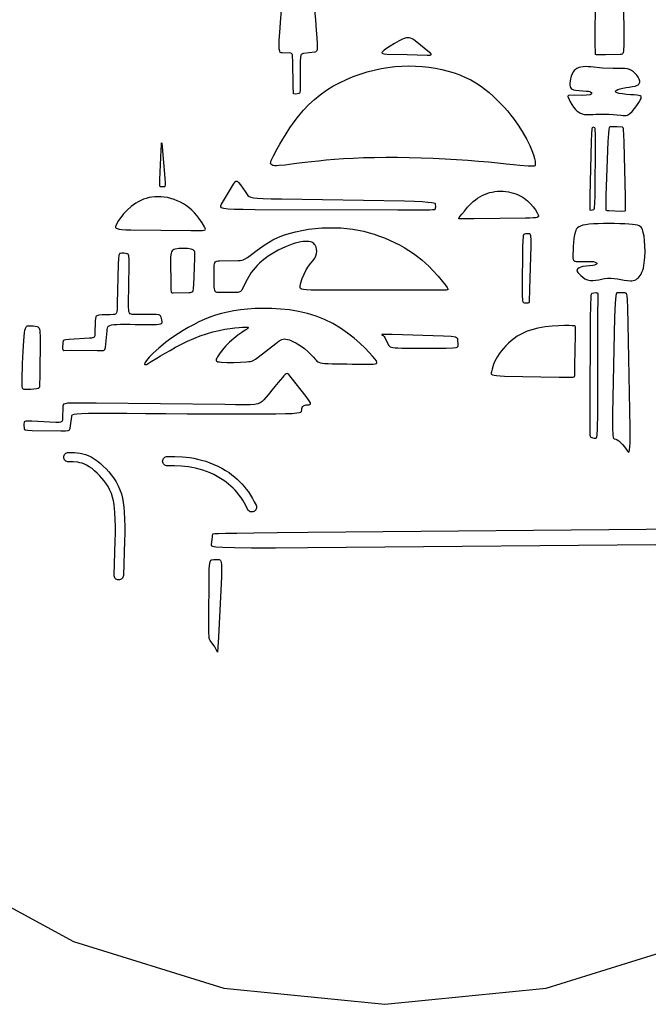
# Model space of a CAD drawing. Extents: x 149 to 286, y -83 to 54.
# Drawn here: x 187 to 240, y -83 to 1 of the extents above; entities that cross this region are included whole.
import ezdxf

# ---------------------------------------------------------------- set-up
doc = ezdxf.new("R2010")
doc.units = 0
doc.layers.add('LAYER_1', color=7, linetype='CONTINUOUS')

msp = doc.modelspace()

# ---------------------------------------------------------------- linework, layer by layer
at = {"layer": 'LAYER_1', "color": 250}
for points in [[(154.8551, 11.8061), (150.8695, -1.0336), (149.4798, -14.8188), (150.8695, -28.604), (154.8551, -41.4437), (161.1617, -53.0626), (169.5141, -63.1858), (179.6373, -71.5382), (191.2562, -77.8448), (204.0959, -81.8304), (217.8811, -83.2201), (217.8811, -83.2201), (231.6663, -81.8304), (244.506, -77.8448), (256.1249, -71.5382), (266.2481, -63.1858), (274.6005, -53.0626), (280.9071, -41.4437), (284.8927, -28.604), (286.2824, -14.8188), (284.8927, -1.0336), (280.9071, 11.8061)], [(238.2923, 2.8421), (238.3012, -0.9855), (238.2981, -1.306), (238.2913, -1.5504), (238.2777, -1.7291), (238.2538, -1.8529), (238.2162, -1.9323), (238.1616, -1.9781), (238.0867, -2.0007), (237.988, -2.0108), (236.738, -2.0351), (236.1382, -2.0527), (235.9839, -2.0505), (235.8868, -2.0041), (235.8582, -0.9723), (235.8582, -0.9723), (235.8868, 2.8575)], [(211.8324, 2.0572), (211.9292, 0.9479), (212.0037, 0.0682), (212.0552, -0.597), (212.0839, -1.0783), (212.0899, -1.4063), (212.0736, -1.6118), (212.035, -1.7254), (211.9743, -1.7777), (211.8917, -1.7993), (210.9115, -1.936), (210.828, -1.9554), (210.7637, -1.981), (210.7158, -2.0187), (210.6819, -2.0744), (210.6461, -2.2629), (210.6359, -2.5931), (210.6304, -4.7528), (210.6202, -5.0738), (210.6014, -5.2497), (210.572, -5.3276), (210.5301, -5.3546), (210.2666, -5.3955), (210.0527, -5.3657), (210.0363, -4.7241), (210.0363, -4.7241), (209.9955, -2.5512), (209.9872, -2.2193), (209.9671, -2.0311), (209.9472, -1.9771), (209.9177, -1.9425), (209.8765, -1.9218), (209.8213, -1.9095), (209.0827, -1.8787), (209.0014, -1.8698), (208.933, -1.8302), (208.8803, -1.7301), (208.846, -1.54), (208.8329, -1.2303), (208.8437, -0.7715), (208.8812, -0.1339), (208.9482, 0.712), (209.0459, 1.7812)], [(243.4416, -42.5938), (211.3296, -42.8826), (208.6733, -42.9116), (206.6702, -42.9362), (205.2275, -42.9568), (204.2522, -42.9741), (203.6516, -42.9884), (203.3329, -43.0004), (203.2031, -43.0105), (203.1694, -43.0192), (203.1421, -43.0367), (203.1233, -43.0664), (203.1082, -43.1238), (203.0921, -43.2243), (203.0085, -43.9255), (203.0181, -43.9967), (203.1261, -44.0565), (203.4292, -44.1048), (204.0237, -44.1416), (205.0064, -44.1668), (206.4737, -44.1804), (208.5221, -44.1823), (211.2484, -44.1725), (211.2484, -44.1725), (244.3655, -43.8793)]]:
    msp.add_lwpolyline(points, dxfattribs=at)
for points in [[(218.0409, -1.9767), (219.7795, -2.0032), (221.5037, -2.0605), (221.7278, -2.0647), (221.8372, -2.0415), (221.8478, -2.0131), (221.8283, -1.97), (221.7785, -1.9095), (221.6977, -1.829), (220.4585, -0.8292), (220.3203, -0.7376), (220.1957, -0.6662), (220.0796, -0.6154), (219.967, -0.5854), (219.8528, -0.5764), (219.7319, -0.5887), (219.5993, -0.6225), (219.4498, -0.6781), (219.0953, -0.8488), (218.7041, -1.0691), (218.3268, -1.3002), (218.0145, -1.5038), (217.8053, -1.6503), (217.6871, -1.7468), (217.635, -1.8091), (217.6242, -1.8533), (217.6385, -1.8924), (217.6953, -1.9274), (217.8208, -1.9562), (218.0409, -1.9767)], [(229.4048, -11.4919), (228.8792, -11.4391), (228.2527, -11.3756), (227.5367, -11.3044), (226.7428, -11.229), (225.8824, -11.1526), (224.967, -11.0784), (224.0082, -11.0096), (223.0174, -10.9496), (222.0059, -10.901), (220.9836, -10.8644), (219.9604, -10.8396), (218.9459, -10.8267), (217.9499, -10.8255), (216.9822, -10.8361), (216.0524, -10.8583), (215.1703, -10.8922), (214.344, -10.9373), (213.5743, -10.9915), (212.8606, -11.0525), (212.202, -11.1177), (211.5978, -11.1848), (211.0471, -11.2513), (210.5493, -11.3148), (210.1035, -11.3729), (209.3631, -11.4647), (208.8104, -11.5157), (208.5989, -11.5228), (208.428, -11.5162), (208.2952, -11.4945), (208.1985, -11.4567), (208.1361, -11.4008), (208.1079, -11.3222), (208.1141, -11.2155), (208.155, -11.0753), (208.3417, -10.6729), (208.6703, -10.0721), (208.8883, -9.6867), (209.1415, -9.2528), (209.4294, -8.7824), (209.7513, -8.2872), (210.1064, -7.7792), (210.4941, -7.2703), (210.9138, -6.7724), (211.3647, -6.2973), (211.8457, -5.8549), (212.3537, -5.4466), (212.8849, -5.0719), (213.4356, -4.7302), (214.0023, -4.421), (214.5813, -4.1436), (215.1688, -3.8976), (215.7612, -3.6823), (216.3554, -3.4972), (216.9501, -3.3417), (217.5445, -3.2153), (218.1381, -3.1173), (218.73, -3.0473), (219.3195, -3.0045), (219.9059, -2.9886), (220.4885, -2.9988), (221.0662, -3.0347), (221.6368, -3.0957), (222.1977, -3.1815), (222.7463, -3.2915), (223.28, -3.4253), (223.7962, -3.5823), (224.2924, -3.7622), (224.7659, -3.9645), (225.2149, -4.1884), (225.6401, -4.4322), (226.0428, -4.6936), (226.4245, -4.9705), (226.7866, -5.2609), (227.1305, -5.5626), (227.4575, -5.8735), (227.769, -6.1915), (228.0662, -6.5144), (228.3487, -6.8401), (228.6161, -7.1664), (228.8678, -7.491), (229.322, -8.1266), (229.707, -8.7293), (230.0203, -9.2836), (230.2668, -9.7824), (230.4533, -10.2204), (230.5867, -10.5924), (230.674, -10.8953), (230.7229, -11.1339), (230.7411, -11.3151), (230.7366, -11.4456), (230.7259, -11.4938), (230.6978, -11.5307), (230.6389, -11.5558), (230.5354, -11.5688), (230.1406, -11.5569), (229.4048, -11.4919)], [(233.6279, -5.8617), (233.7279, -6.051), (233.8612, -6.2791), (234.0187, -6.5149), (234.1912, -6.7271), (234.2804, -6.8155), (234.3713, -6.8912), (234.4639, -6.9551), (234.5585, -7.008), (234.7541, -7.0847), (234.9596, -7.1284), (235.1763, -7.1466), (235.4059, -7.1465), (235.6499, -7.1354), (235.91, -7.1207), (237.051, -7.1108), (238.0531, -7.21), (238.2493, -7.2332), (238.4314, -7.2322), (238.5211, -7.2157), (238.612, -7.185), (238.7058, -7.1373), (238.8039, -7.0699), (239.0144, -6.875), (239.2297, -6.6271), (239.4305, -6.3631), (239.5976, -6.1197), (239.7155, -5.9262), (239.7834, -5.7814), (239.7995, -5.7245), (239.8041, -5.6764), (239.7977, -5.6362), (239.7806, -5.6026), (239.7139, -5.5516), (239.5975, -5.5167), (239.423, -5.4916), (239.182, -5.4703), (238.8746, -5.4472), (238.5344, -5.4193), (238.2032, -5.3841), (237.923, -5.3392), (237.8142, -5.3126), (237.7283, -5.2833), (237.6646, -5.2519), (237.6226, -5.2188), (237.602, -5.1842), (237.6022, -5.1488), (237.6226, -5.1129), (237.6629, -5.0768), (237.7988, -5.006), (237.995, -4.9394), (238.2346, -4.8801), (238.5007, -4.8309), (238.7759, -4.7927), (239.0415, -4.7567), (239.278, -4.7117), (239.4664, -4.6468), (239.5371, -4.6038), (239.5917, -4.5535), (239.6311, -4.4966), (239.6559, -4.4337), (239.6671, -4.3651), (239.6654, -4.2917), (239.6515, -4.2138), (239.6263, -4.132), (239.5456, -3.9603), (239.4316, -3.7871), (239.2935, -3.624), (239.1401, -3.4827), (238.9782, -3.3723), (238.8045, -3.292), (238.6134, -3.2381), (238.3993, -3.2071), (237.3916, -3.2104), (236.4799, -3.1761), (235.4845, -3.0703), (235.251, -3.0541), (235.0315, -3.049), (234.8254, -3.0581), (234.6322, -3.0847), (234.452, -3.1325), (234.2865, -3.2072), (234.21, -3.2567), (234.1381, -3.3153), (234.0711, -3.3838), (234.0093, -3.4629), (233.902, -3.652), (233.8166, -3.8672), (233.7528, -4.0886), (233.7106, -4.2963), (233.6897, -4.4745), (233.6893, -4.6228), (233.708, -4.7448), (233.7448, -4.8442), (233.8005, -4.9243), (233.8837, -4.9871), (234.0049, -5.0344), (234.1747, -5.068), (235.1239, -5.1341), (235.2944, -5.1569), (235.4147, -5.1869), (235.4932, -5.2233), (235.5384, -5.2653), (235.5568, -5.3119), (235.5468, -5.3601), (235.5048, -5.4067), (235.4271, -5.4483), (234.8119, -5.5277), (234.0722, -5.4891), (233.6147, -5.5089), (233.5681, -5.5267), (233.5439, -5.5475), (233.5341, -5.57), (233.5309, -5.5927), (233.6279, -5.8617)], [(235.4237, -14.0827), (235.5451, -9.4458), (235.5761, -8.7598), (235.6043, -8.393), (235.6322, -8.2427), (235.6619, -8.2066), (235.7964, -8.2441), (235.8235, -8.2975), (235.8446, -8.4613), (235.8587, -8.8351), (235.8647, -9.5185), (235.8206, -14.0782), (235.8016, -14.7458), (235.7789, -15.1009), (235.7653, -15.1936), (235.7498, -15.247), (235.732, -15.274), (235.7115, -15.2876), (235.512, -15.346), (235.4359, -15.3096), (235.4237, -14.0827)], [(237.0399, -15.3559), (238.0697, -15.41), (238.4213, -15.3912), (238.4423, -15.3597), (238.4558, -15.2196), (238.4598, -14.8648), (238.4522, -14.1896), (238.342, -9.5406), (238.3168, -8.8386), (238.2895, -8.452), (238.2724, -8.3458), (238.2513, -8.2811), (238.2253, -8.2455), (238.1932, -8.2265), (237.7279, -8.1868), (237.1745, -8.1934), (237.1299, -8.2064), (237.0929, -8.2355), (237.0621, -8.2933), (237.036, -8.3924), (236.993, -8.7652), (236.9529, -9.4546), (236.7843, -14.0738), (236.7644, -15.2766), (236.7752, -15.2961), (236.8096, -15.3163), (236.8902, -15.3364), (237.0399, -15.3559)], [(198.639, -12.6906), (198.7528, -10.1892), (198.7676, -9.7654), (198.7784, -9.557), (198.7946, -9.5908), (198.8255, -9.8937), (199.0504, -12.5815), (199.0757, -12.9957), (199.0759, -13.2175), (199.0667, -13.2754), (199.0514, -13.3084), (199.0301, -13.324), (199.0028, -13.33), (198.701, -13.318), (198.6751, -13.3127), (198.6552, -13.3004), (198.6408, -13.2743), (198.6315, -13.2272), (198.627, -13.0424), (198.639, -12.6906)], [(218.9933, -15.3219), (206.7783, -15.2865), (205.7689, -15.2742), (205.0108, -15.2561), (204.4714, -15.2283), (204.1179, -15.1868), (203.9177, -15.1277), (203.838, -15.0472), (203.8463, -14.9412), (203.9098, -14.8059), (204.838, -13.2272), (204.9271, -13.0869), (205.0019, -12.978), (205.0661, -12.9002), (205.1236, -12.8527), (205.1782, -12.8351), (205.2337, -12.8468), (205.294, -12.8873), (205.3628, -12.956), (205.5324, -13.1685), (205.7272, -13.4425), (205.9228, -13.7284), (206.0948, -13.9769), (206.1702, -14.0731), (206.2654, -14.1504), (206.4121, -14.2113), (206.6422, -14.2585), (206.9874, -14.2948), (207.4795, -14.3229), (208.1504, -14.3453), (209.0317, -14.3649), (219.5556, -14.5347), (220.4209, -14.5622), (221.0713, -14.5915), (221.5374, -14.6224), (221.8501, -14.6546), (222.04, -14.688), (222.1381, -14.7223), (222.175, -14.7573), (222.1816, -14.7927), (222.1971, -15.0683), (222.1617, -15.2645), (222.1421, -15.2789), (222.0849, -15.2908), (221.9551, -15.3005), (221.7177, -15.3081), (221.3378, -15.3138), (220.7804, -15.3179), (220.0105, -15.3205), (218.9933, -15.3219)], [(196.1422, -17.0111), (201.2906, -17.0662), (201.723, -17.0701), (202.0504, -17.0704), (202.2843, -17.0627), (202.4361, -17.0422), (202.5172, -17.0045), (202.539, -16.945), (202.5129, -16.859), (202.4504, -16.7421), (202.2483, -16.4124), (201.9568, -15.9963), (201.7807, -15.7733), (201.5862, -15.5496), (201.3747, -15.3322), (201.1473, -15.1281), (200.9056, -14.9431), (200.6519, -14.7782), (200.3885, -14.6333), (200.1179, -14.5083), (199.8424, -14.403), (199.5645, -14.3173), (199.2865, -14.2511), (199.0108, -14.2042), (198.7396, -14.1766), (198.4735, -14.1678), (198.2129, -14.1775), (197.9582, -14.2054), (197.7099, -14.251), (197.4682, -14.314), (197.2336, -14.3941), (197.0065, -14.4909), (196.7873, -14.6036), (196.5767, -14.7302), (196.3754, -14.868), (196.1841, -15.0146), (195.8344, -15.3238), (195.5336, -15.6375), (195.2863, -15.9373), (195.093, -16.2121), (194.9529, -16.4526), (194.8656, -16.6495), (194.8437, -16.7291), (194.8477, -16.7965), (194.8907, -16.8531), (194.9855, -16.8998), (195.1451, -16.9378), (195.3825, -16.9682), (195.7105, -16.9923), (196.1422, -17.0111)], [(224.4615, -15.6547), (224.6723, -15.392), (224.941, -15.0774), (225.094, -14.9118), (225.2577, -14.7466), (225.4309, -14.5864), (225.6124, -14.4355), (225.8011, -14.2978), (225.9964, -14.174), (226.1979, -14.0643), (226.4053, -13.9689), (226.6182, -13.8878), (226.8361, -13.8213), (227.0588, -13.7693), (227.2858, -13.7321), (227.5165, -13.7097), (227.7492, -13.7017), (227.9819, -13.7076), (228.2127, -13.7269), (228.4397, -13.7591), (228.661, -13.8037), (228.8745, -13.8603), (229.0784, -13.9283), (229.2711, -14.0072), (229.4528, -14.0961), (229.6237, -14.194), (229.7845, -14.2999), (230.0774, -14.5317), (230.3352, -14.7838), (230.5599, -15.0466), (230.7473, -15.3031), (230.8912, -15.5348), (230.9857, -15.7231), (231.0109, -15.7958), (231.0117, -15.8548), (230.9774, -15.9016), (230.8975, -15.9381), (230.7613, -15.9659), (230.5584, -15.9866), (230.278, -16.0022), (229.9096, -16.0141), (225.4977, -16.0605), (224.1991, -16.0494), (224.1927, -16.0178), (224.2286, -15.9538), (224.3154, -15.8389), (224.4615, -15.6547)], [(221.0904, -22.1657), (212.8022, -22.1591), (212.1014, -22.1557), (211.5658, -22.1483), (211.1739, -22.1332), (210.9046, -22.107), (210.7365, -22.0663), (210.6482, -22.0075), (210.6185, -21.9272), (210.626, -21.8218), (210.6938, -21.534), (210.8131, -21.1763), (210.9716, -20.793), (211.1573, -20.4283), (211.3571, -20.1168), (211.5553, -19.8542), (211.7352, -19.6267), (211.8805, -19.4206), (211.9784, -19.224), (212.0318, -19.0334), (212.0476, -18.8474), (212.0326, -18.6644), (211.9908, -18.4851), (211.9147, -18.3182), (211.8605, -18.2428), (211.7939, -18.1745), (211.7135, -18.1146), (211.6181, -18.0646), (211.5065, -18.0257), (211.3778, -17.999), (211.2314, -17.9853), (211.0666, -17.9858), (210.8827, -18.0014), (210.6789, -18.033), (210.4547, -18.0817), (210.2092, -18.1484), (209.9428, -18.2338), (209.6595, -18.3368), (209.3644, -18.4563), (209.0626, -18.5908), (208.7592, -18.7391), (208.4592, -18.8997), (208.1676, -19.0715), (207.8896, -19.2531), (207.6294, -19.4431), (207.3875, -19.6397), (207.1639, -19.8412), (206.9584, -20.0458), (206.7707, -20.2515), (206.6007, -20.4567), (206.4482, -20.6596), (206.3131, -20.8582), (206.0919, -21.2358), (205.9237, -21.5751), (205.7932, -21.8619), (205.6847, -22.0819), (205.6338, -22.1631), (205.5814, -22.2265), (205.5245, -22.2742), (205.4601, -22.3088), (205.2963, -22.3476), (205.0652, -22.3619), (203.7488, -22.3598), (203.6318, -22.3555), (203.537, -22.346), (203.4617, -22.3264), (203.4033, -22.292), (203.3591, -22.2379), (203.3266, -22.1594), (203.3031, -22.0517), (203.2859, -21.9099), (203.2704, -20.1835), (203.2813, -20.0298), (203.2983, -19.9084), (203.3252, -19.8153), (203.3658, -19.7467), (203.424, -19.6987), (203.5036, -19.6673), (203.6084, -19.6487), (203.7423, -19.6389), (205.343, -19.6345), (205.4999, -19.623), (205.6367, -19.6029), (205.7614, -19.5708), (205.8818, -19.5235), (206.1414, -19.37), (206.4785, -19.1163), (206.9458, -18.7501), (207.5542, -18.3152), (207.9116, -18.0899), (208.3045, -17.869), (208.7329, -17.6597), (209.1971, -17.4693), (209.6959, -17.3036), (210.2232, -17.1634), (210.7721, -17.0481), (211.3353, -16.957), (211.9058, -16.8895), (212.4764, -16.8452), (213.0399, -16.8233), (213.5893, -16.8233), (214.1189, -16.8446), (214.6295, -16.8865), (215.1231, -16.9482), (215.6021, -17.0292), (216.0685, -17.1286), (216.5247, -17.2459), (216.9727, -17.3802), (217.4148, -17.531), (217.8525, -17.6976), (218.285, -17.8796), (218.7104, -18.0769), (219.1272, -18.2893), (219.5338, -18.5163), (219.9285, -18.758), (220.3098, -19.0139), (220.6759, -19.2839), (221.0252, -19.5668), (221.3555, -19.8573), (221.6647, -20.1493), (221.9506, -20.4365), (222.4435, -20.9719), (222.8168, -21.4138), (223.0606, -21.726), (223.196, -21.9251), (223.2521, -22.0411), (223.2578, -22.1039), (223.2463, -22.1243), (223.2066, -22.1396), (223.1156, -22.1506), (222.9505, -22.158), (222.3062, -22.1647), (221.0904, -22.1657)], [(234.4911, -20.7722), (234.6275, -20.9091), (234.7948, -21.052), (234.9878, -21.1813), (235.201, -21.2772), (235.3136, -21.3072), (235.4294, -21.3254), (235.548, -21.3333), (235.6688, -21.3323), (235.9152, -21.3094), (236.1646, -21.2683), (236.4145, -21.2203), (236.6673, -21.1755), (236.9267, -21.1434), (237.1965, -21.1339), (237.4785, -21.1532), (237.7678, -21.1942), (238.0575, -21.2464), (238.3408, -21.2992), (238.6118, -21.3415), (238.8681, -21.3593), (238.9902, -21.3546), (239.1082, -21.3383), (239.2218, -21.3087), (239.3308, -21.264), (239.435, -21.2025), (239.5338, -21.1238), (239.6267, -21.0273), (239.7131, -20.9128), (239.7923, -20.78), (239.8638, -20.6283), (239.927, -20.4575), (239.9813, -20.2673), (240.0262, -20.058), (240.0622, -19.8327), (240.0896, -19.5956), (240.1092, -19.3504), (240.1263, -18.8519), (240.1179, -18.3689), (240.0878, -17.929), (240.0386, -17.5432), (239.9728, -17.2186), (239.893, -16.9622), (239.8472, -16.8613), (239.7901, -16.7773), (239.7136, -16.7083), (239.6091, -16.6522), (239.4685, -16.6072), (239.2834, -16.5713), (239.0455, -16.5426), (238.7464, -16.5191), (238.3822, -16.4994), (237.9658, -16.4839), (237.5144, -16.4734), (237.0454, -16.4689), (236.5759, -16.4712), (236.1233, -16.4813), (235.7048, -16.4998), (235.3377, -16.5279), (235.035, -16.5662), (234.793, -16.6153), (234.6037, -16.6755), (234.4591, -16.7473), (234.3513, -16.8311), (234.2724, -16.9273), (234.2143, -17.0363), (234.1692, -17.1585), (234.096, -17.4405), (234.0402, -17.7571), (233.9993, -18.0886), (233.9707, -18.4152), (233.9618, -19.4119), (233.9736, -19.4865), (233.9906, -19.5487), (234.0152, -19.5996), (234.0498, -19.6401), (234.0966, -19.671), (234.1582, -19.6934), (234.2367, -19.7081), (234.3345, -19.7161), (235.4855, -19.6963), (235.7088, -19.7188), (235.8681, -19.7589), (235.9661, -19.8101), (236.0058, -19.8661), (236.0048, -19.894), (235.9903, -19.9211), (235.963, -19.9471), (235.9232, -19.9717), (235.808, -20.0152), (235.6486, -20.0491), (234.802, -20.1439), (234.6258, -20.1919), (234.4859, -20.2536), (234.3843, -20.3244), (234.3235, -20.3997), (234.309, -20.4379), (234.3051, -20.4768), (234.3114, -20.5174), (234.328, -20.5603), (234.3905, -20.6567), (234.4911, -20.7722)], [(230.2798, -22.0799), (230.3878, -18.369), (230.3808, -17.8147), (230.3498, -17.5113), (230.3253, -17.4291), (230.2948, -17.3799), (230.2583, -17.354), (230.2158, -17.3415), (230.1151, -17.3304), (230.0039, -17.3336), (229.8955, -17.3512), (229.8035, -17.3835), (229.7674, -17.4068), (229.7379, -17.4431), (229.7142, -17.502), (229.6955, -17.5927), (229.6696, -17.9071), (229.6536, -18.4616), (229.6249, -22.1063), (229.6259, -22.6667), (229.6376, -22.9875), (229.65, -23.0808), (229.6683, -23.1417), (229.6934, -23.1791), (229.7263, -23.2022), (229.8156, -23.2306), (229.9234, -23.2427), (230.0324, -23.2427), (230.1254, -23.2352), (230.1894, -23.2234), (230.2274, -23.2065), (230.2463, -23.1831), (230.2533, -23.1514), (230.2798, -22.0799)], [(191.0662, -27.3032), (193.28, -27.3164), (193.6227, -27.3271), (193.8221, -27.3095), (193.8828, -27.2792), (193.9252, -27.2287), (193.9553, -27.1536), (193.9789, -27.0496), (194.12, -25.6517), (194.1312, -25.5128), (194.1497, -25.3972), (194.1849, -25.3031), (194.2463, -25.2284), (194.3435, -25.171), (194.486, -25.1289), (194.6832, -25.1002), (194.9447, -25.0828), (195.2753, -25.0747), (195.6612, -25.0737), (196.0837, -25.0778), (196.5243, -25.0847), (196.9643, -25.0924), (197.3852, -25.0986), (197.7685, -25.1013), (198.0955, -25.0982), (198.3523, -25.0877), (198.5436, -25.0698), (198.6784, -25.0449), (198.7661, -25.0134), (198.8158, -24.9756), (198.8369, -24.9321), (198.8384, -24.8832), (198.8297, -24.8293), (198.8058, -24.7099), (198.7752, -24.5848), (198.7355, -24.4668), (198.6842, -24.3684), (198.6529, -24.3302), (198.6147, -24.2993), (198.5661, -24.275), (198.5037, -24.2566), (198.3236, -24.2345), (198.047, -24.2273), (196.4132, -24.2361), (196.275, -24.229), (196.1672, -24.2099), (196.0862, -24.17), (196.0281, -24.1005), (195.9894, -23.9926), (195.9663, -23.8374), (195.9552, -23.626), (195.9523, -23.3497), (196.0053, -20.0424), (195.9993, -19.5307), (195.9706, -19.2376), (195.9457, -19.1523), (195.9129, -19.0967), (195.8712, -19.0625), (195.82, -19.0414), (195.6905, -19.0157), (195.5409, -19.0064), (195.3925, -19.0107), (195.2666, -19.0259), (195.2181, -19.0384), (195.1792, -19.0621), (195.1484, -19.106), (195.1244, -19.1795), (195.0912, -19.451), (195.0682, -19.9498), (194.9888, -23.3034), (194.9813, -23.5885), (194.9711, -23.8081), (194.9547, -23.9709), (194.9284, -24.0859), (194.8886, -24.162), (194.8316, -24.2079), (194.7537, -24.2327), (194.6514, -24.245), (194.3731, -24.2577), (194.0388, -24.2657), (193.7048, -24.2782), (193.4277, -24.3045), (193.3264, -24.3259), (193.2498, -24.3547), (193.1943, -24.3926), (193.1565, -24.4412), (193.1195, -24.5774), (193.1102, -24.7763), (193.086, -25.892), (193.0819, -25.9891), (193.0727, -26.0673), (193.0534, -26.129), (193.019, -26.1767), (192.9645, -26.213), (192.8847, -26.2402), (192.7747, -26.261), (192.6295, -26.2779), (190.8656, -26.3771), (190.5944, -26.4028), (190.4409, -26.4408), (190.3967, -26.4676), (190.3679, -26.5014), (190.3501, -26.5435), (190.3386, -26.5953), (190.321, -27.1576), (190.3388, -27.2413), (190.3638, -27.288), (190.3933, -27.3086), (190.4247, -27.3142), (191.0662, -27.3032)], [(199.7801, -22.3774), (201.1515, -22.3621), (201.2514, -22.3546), (201.3313, -22.3394), (201.3938, -22.3104), (201.4416, -22.2612), (201.4774, -22.1856), (201.5039, -22.0774), (201.5238, -21.9304), (201.5398, -21.7384), (201.619, -19.4229), (201.6227, -19.2161), (201.6214, -19.0517), (201.6114, -18.9242), (201.5889, -18.8281), (201.5502, -18.7578), (201.4915, -18.7078), (201.4091, -18.6726), (201.2992, -18.6467), (200.9972, -18.6089), (200.6311, -18.5919), (200.2617, -18.6017), (199.9498, -18.6445), (199.8325, -18.6806), (199.7414, -18.7305), (199.6728, -18.798), (199.6235, -18.8873), (199.5898, -19.0024), (199.5684, -19.1471), (199.5558, -19.3256), (199.5485, -19.5419), (199.5595, -21.7975), (199.5791, -22.1185), (199.6037, -22.29), (199.6315, -22.3603), (199.661, -22.3774), (199.7801, -22.3774)], [(235.4414, -24.6022), (235.4039, -32.5661), (235.3995, -33.7466), (235.4053, -34.383), (235.4146, -34.5524), (235.4297, -34.6522), (235.4515, -34.7045), (235.4811, -34.7313), (235.5642, -34.768), (235.6682, -34.7934), (235.7784, -34.8092), (235.8801, -34.8173), (235.9236, -34.8151), (235.9615, -34.7879), (235.994, -34.712), (236.0215, -34.5638), (236.0622, -33.956), (236.0852, -32.7756), (236.0896, -24.6109), (236.1205, -22.4789), (236.1034, -22.4516), (236.0681, -22.4273), (236.0138, -22.4084), (235.9396, -22.3972), (235.5671, -22.4568), (235.5357, -22.4811), (235.5106, -22.5306), (235.4907, -22.6277), (235.4753, -22.7945), (235.4545, -23.4258), (235.4414, -24.6022)], [(237.5118, -24.4566), (237.3375, -32.7227), (237.3428, -33.9309), (237.3745, -34.5649), (237.4, -34.7266), (237.4318, -34.8169), (237.4698, -34.8597), (237.5139, -34.8791), (237.6195, -34.9141), (237.7449, -34.9656), (237.886, -35.0478), (238.0387, -35.1745), (238.1981, -35.3525), (238.356, -35.5579), (238.5035, -35.7596), (238.6318, -35.9264), (238.6862, -35.9836), (238.7333, -36.0005), (238.773, -35.9534), (238.8052, -35.8184), (238.8296, -35.5718), (238.8461, -35.1897), (238.8544, -34.6485), (238.8545, -33.9244), (238.6848, -25.0475), (238.649, -23.7033), (238.6236, -22.962), (238.6023, -22.6313), (238.5789, -22.5186), (238.5481, -22.4627), (238.5078, -22.4271), (238.4568, -22.4063), (238.3937, -22.3951), (238.0585, -22.3841), (237.7543, -22.3863), (237.7218, -22.3912), (237.6904, -22.4205), (237.6597, -22.4982), (237.6298, -22.6484), (237.5708, -23.2628), (237.5118, -24.4566)], [(198.3711, -27.9866), (198.6953, -27.7881), (199.0753, -27.5591), (199.5033, -27.309), (199.9713, -27.0471), (200.4714, -26.7826), (200.9955, -26.5247), (201.5358, -26.2828), (202.0842, -26.0662), (202.6326, -25.8821), (203.1719, -25.7296), (203.6928, -25.6061), (204.186, -25.5087), (204.6422, -25.4345), (205.0521, -25.3807), (205.4064, -25.3445), (205.6958, -25.3232), (205.9137, -25.3143), (206.0641, -25.3174), (206.1539, -25.3326), (206.1897, -25.3599), (206.1784, -25.3992), (206.1268, -25.4506), (206.0416, -25.5142), (205.9295, -25.59), (205.6476, -25.7774), (205.313, -26.0097), (204.9531, -26.283), (204.5955, -26.5932), (204.2649, -26.9325), (203.9749, -27.2767), (203.736, -27.5978), (203.5592, -27.8676), (203.4978, -27.9754), (203.4585, -28.0651), (203.4451, -28.1383), (203.4614, -28.197), (203.5112, -28.2427), (203.5986, -28.2772), (203.7272, -28.3023), (203.9009, -28.3196), (204.3784, -28.3365), (204.9571, -28.334), (205.5424, -28.3166), (206.0397, -28.2888), (206.2293, -28.2719), (206.3824, -28.2509), (206.5083, -28.223), (206.6163, -28.1857), (206.8155, -28.0717), (207.0539, -27.8874), (208.5423, -26.7078), (208.6937, -26.5939), (208.8272, -26.5004), (208.9483, -26.4273), (209.0621, -26.3746), (209.1741, -26.3426), (209.2896, -26.3311), (209.4138, -26.3404), (209.5521, -26.3705), (209.7083, -26.421), (209.8797, -26.49), (210.0622, -26.5748), (210.2514, -26.6731), (210.6334, -26.9001), (210.992, -27.151), (211.2999, -27.4073), (211.5551, -27.6549), (211.7618, -27.8809), (211.9246, -28.0727), (211.9924, -28.1521), (212.0602, -28.2205), (212.1378, -28.2786), (212.2352, -28.3274), (212.3623, -28.3674), (212.5289, -28.3995), (212.745, -28.4245), (213.0204, -28.4431), (213.3607, -28.4562), (213.754, -28.4648), (214.1839, -28.4699), (214.6341, -28.4726), (215.0884, -28.4739), (215.5304, -28.475), (215.9438, -28.4768), (216.3123, -28.4805), (216.6219, -28.4853), (216.8674, -28.4834), (217.0457, -28.4652), (217.1541, -28.421), (217.1894, -28.3413), (217.1489, -28.2164), (217.0295, -28.0367), (216.8283, -27.7926), (216.5439, -27.479), (216.1813, -27.1088), (215.7469, -26.6991), (215.2471, -26.2674), (214.6886, -25.8309), (214.0777, -25.407), (213.421, -25.013), (212.725, -24.6661), (211.9966, -24.38), (211.245, -24.153), (210.4797, -23.98), (209.7104, -23.8555), (208.9466, -23.7744), (208.1981, -23.7313), (207.4743, -23.7208), (206.785, -23.7378), (206.1373, -23.7778), (205.5289, -23.8398), (204.9548, -23.9237), (204.4103, -24.0294), (203.8907, -24.1568), (203.391, -24.3059), (202.9066, -24.4764), (202.4325, -24.6683), (201.9654, -24.8809), (201.507, -25.1109), (201.0606, -25.3544), (200.6292, -25.6076), (200.2162, -25.8666), (199.8246, -26.1275), (199.4577, -26.3864), (199.1186, -26.6395), (198.5319, -27.1155), (198.0663, -27.5386), (197.7189, -27.8946), (197.4869, -28.1697), (197.3634, -28.3551), (197.326, -28.4641), (197.3312, -28.4957), (197.348, -28.5151), (197.3731, -28.5248), (197.4031, -28.5269), (197.4796, -28.5091), (197.625, -28.4362), (197.9014, -28.2735), (198.3711, -27.9866)], [(188.0831, -30.5995), (187.8672, -30.6262), (187.6077, -30.6397), (187.346, -30.6441), (187.1239, -30.6436), (187.0395, -30.6409), (186.9733, -30.6275), (186.9236, -30.5928), (186.8883, -30.5262), (186.8655, -30.4173), (186.8532, -30.2554), (186.8496, -30.0301), (186.8527, -29.7308), (186.8608, -29.3522), (186.8734, -28.9103), (186.8901, -28.4261), (186.9106, -27.9208), (186.9346, -27.4157), (186.9619, -26.9318), (186.992, -26.4904), (187.0247, -26.1125), (187.0599, -25.8141), (187.0982, -25.5898), (187.1404, -25.4291), (187.1873, -25.3212), (187.2399, -25.2556), (187.2988, -25.2217), (187.365, -25.2088), (187.4392, -25.2063), (187.6108, -25.2054), (187.7978, -25.211), (187.9803, -25.2302), (188.1382, -25.2702), (188.2022, -25.3014), (188.2558, -25.3466), (188.2998, -25.4129), (188.335, -25.5073), (188.3621, -25.6368), (188.3819, -25.8085), (188.3952, -26.0294), (188.4028, -26.3065), (188.3586, -29.411), (188.3411, -30.3724), (188.3327, -30.4386), (188.3006, -30.5017), (188.2242, -30.5569), (188.0831, -30.5995)], [(233.6289, -25.1932), (233.2428, -25.1924), (232.7512, -25.2037), (232.1863, -25.2372), (231.5806, -25.3034), (231.2723, -25.352), (230.9636, -25.4127), (230.6561, -25.4867), (230.3517, -25.5755), (230.0519, -25.6802), (229.7584, -25.8023), (229.473, -25.9431), (229.1972, -26.1038), (228.9327, -26.2849), (228.681, -26.4835), (228.4435, -26.6956), (228.2215, -26.9174), (228.0165, -27.1449), (227.8298, -27.3744), (227.6628, -27.6019), (227.517, -27.8236), (227.3932, -28.036), (227.2898, -28.2374), (227.2049, -28.4265), (227.1364, -28.6022), (227.0405, -28.9079), (226.9856, -29.1443), (226.971, -29.234), (226.9752, -29.3062), (227.011, -29.3632), (227.0909, -29.4075), (227.2277, -29.4413), (227.434, -29.4671), (227.7224, -29.4871), (228.1057, -29.5037), (232.7734, -29.5918), (233.4838, -29.5996), (233.8776, -29.5957), (233.9862, -29.5876), (234.0522, -29.5745), (234.0878, -29.5556), (234.1052, -29.5301), (234.1196, -29.4504), (234.119, -29.2978), (234.1127, -29.0281), (234.1097, -28.5974), (234.1647, -25.9935), (234.1745, -25.6047), (234.1763, -25.3852), (234.1691, -25.2819), (234.1515, -25.2416), (234.1173, -25.2198), (234.0399, -25.2059), (233.8876, -25.1977), (233.6289, -25.1932)], [(217.8624, -26.2161), (218.1932, -26.8489), (218.2303, -26.9097), (218.2746, -26.9603), (218.3372, -27.002), (218.4294, -27.0358), (218.5621, -27.0628), (218.7466, -27.084), (218.994, -27.1005), (219.3154, -27.1135), (223.1166, -27.1223), (223.6803, -27.0958), (223.9846, -27.0523), (224.0654, -27.0225), (224.1123, -26.9865), (224.1359, -26.9435), (224.1464, -26.893), (224.1199, -26.3638), (224.1025, -26.3114), (224.0702, -26.2658), (224.0109, -26.2262), (223.9124, -26.1916), (223.5491, -26.1335), (222.883, -26.0838), (218.5063, -25.9449), (217.9225, -25.9433), (217.6607, -25.9549), (217.6156, -25.964), (217.609, -25.9747), (217.6268, -25.9861), (217.6552, -25.9978), (217.7074, -26.0223), (217.7539, -26.0582), (217.8027, -26.1185), (217.8624, -26.2161)], [(187.712, -34.1449), (190.1781, -34.1934), (190.5644, -34.196), (190.7908, -34.1727), (190.8598, -34.1446), (190.9077, -34.1019), (190.9407, -34.0419), (190.9652, -33.9618), (191.0931, -32.9719), (191.1117, -32.8836), (191.1682, -32.8142), (191.3005, -32.7617), (191.5467, -32.7241), (191.9449, -32.6994), (192.533, -32.6857), (193.3491, -32.6809), (194.4312, -32.683), (195.7984, -32.6902), (197.3935, -32.7007), (199.1402, -32.713), (200.9624, -32.7255), (202.7839, -32.7365), (204.5285, -32.7444), (206.1199, -32.7477), (207.482, -32.7448), (208.5577, -32.7344), (209.3662, -32.7167), (209.9458, -32.6924), (210.3348, -32.6621), (210.5716, -32.6264), (210.6945, -32.586), (210.7418, -32.5415), (210.7518, -32.4934), (210.7627, -32.39), (210.7805, -32.2845), (210.8082, -32.1865), (210.8488, -32.1054), (210.9045, -32.0482), (210.9748, -32.0117), (211.0588, -31.99), (211.1554, -31.9775), (211.2614, -31.9681), (211.3648, -31.9554), (211.4518, -31.9328), (211.5081, -31.8936), (211.5204, -31.8654), (211.5198, -31.8284), (211.5044, -31.7795), (211.4726, -31.7156), (211.3522, -31.5309), (211.1443, -31.2499), (209.8654, -29.6205), (209.7561, -29.4849), (209.6664, -29.385), (209.5885, -29.3225), (209.5149, -29.2991), (209.438, -29.3165), (209.3502, -29.3762), (209.2438, -29.4799), (209.1114, -29.6293), (208.7585, -30.054), (208.3342, -30.5747), (207.9016, -31.0978), (207.5239, -31.5299), (207.3683, -31.6856), (207.2074, -31.8006), (207.0063, -31.8806), (206.7302, -31.9309), (206.344, -31.9572), (205.813, -31.9649), (205.1023, -31.9595), (204.1769, -31.9466), (193.1889, -31.8187), (191.5838, -31.8091), (190.7389, -31.8344), (190.5239, -31.8668), (190.406, -31.916), (190.354, -31.9848), (190.3369, -32.0757), (190.3093, -33.1726), (190.3008, -33.2668), (190.2841, -33.3393), (190.2543, -33.3927), (190.2061, -33.4296), (190.1345, -33.4525), (190.0344, -33.4639), (189.9007, -33.4664), (189.7283, -33.4625), (187.6954, -33.3688), (187.3732, -33.3608), (187.1814, -33.3654), (187.0818, -33.3814), (187.0361, -33.4074), (186.9997, -33.6334), (187.0383, -34.027), (187.0482, -34.0583), (187.0659, -34.0828), (187.0981, -34.1014), (187.1515, -34.1153), (187.3489, -34.1332), (187.712, -34.1449)], [(190.8191, -36.0404), (191.0795, -36.0424), (191.3292, -36.0507), (191.5707, -36.0686), (191.8066, -36.0993), (192.0395, -36.146), (192.272, -36.2121), (192.5066, -36.3008), (192.7461, -36.4155), (193.018, -36.5755), (193.2859, -36.7626), (193.547, -36.9723), (193.7989, -37.1998), (194.0389, -37.4405), (194.2644, -37.6897), (194.4729, -37.9428), (194.6617, -38.1951), (194.8856, -38.5381), (195.0706, -38.8812), (195.2206, -39.2274), (195.3398, -39.5798), (195.432, -39.9414), (195.5015, -40.3154), (195.5522, -40.7048), (195.5882, -41.1127), (195.6206, -41.7313), (195.6334, -42.354), (195.6319, -42.977), (195.6216, -43.5965), (195.5183, -46.551), (195.5068, -46.631), (195.4803, -46.705), (195.4406, -46.7713), (195.3892, -46.8285), (195.328, -46.8749), (195.2586, -46.909), (195.1827, -46.9293), (195.102, -46.9341), (195.022, -46.9226), (194.948, -46.8961), (194.8817, -46.8564), (194.8245, -46.805), (194.7781, -46.7438), (194.744, -46.6744), (194.7237, -46.5985), (194.7189, -46.5178), (194.8218, -43.5798), (194.8319, -42.9788), (194.8336, -42.3742), (194.8215, -41.7699), (194.7902, -41.1699), (194.76, -40.8182), (194.7184, -40.4829), (194.6615, -40.1612), (194.5854, -39.8504), (194.4861, -39.5476), (194.3597, -39.2499), (194.2023, -38.9546), (194.0099, -38.6589), (193.8498, -38.4447), (193.6714, -38.2272), (193.4776, -38.0113), (193.2709, -37.8018), (193.0543, -37.6033), (192.8303, -37.4207), (192.6017, -37.2588), (192.3713, -37.1223), (192.1796, -37.0315), (191.9907, -36.9627), (191.8028, -36.9127), (191.6143, -36.8786), (191.2284, -36.8459), (190.8191, -36.8404), (190.7387, -36.8322), (190.6637, -36.8089), (190.5957, -36.7719), (190.5365, -36.723), (190.4876, -36.6638), (190.4506, -36.5958), (190.4273, -36.5208), (190.4191, -36.4404), (190.4273, -36.36), (190.4506, -36.285), (190.4876, -36.217), (190.5365, -36.1578), (190.5957, -36.1089), (190.6637, -36.0719), (190.7387, -36.0486), (190.8191, -36.0404)], [(199.2726, -36.3844), (199.9256, -36.3896), (200.5668, -36.4161), (200.8857, -36.4423), (201.205, -36.48), (201.5258, -36.531), (201.8493, -36.5974), (202.1991, -36.6866), (202.5524, -36.794), (202.9059, -36.9186), (203.2562, -37.0594), (203.5998, -37.2154), (203.9333, -37.3855), (204.2534, -37.5687), (204.5566, -37.7641), (204.7948, -37.9359), (205.0232, -38.118), (205.2421, -38.3102), (205.4516, -38.5118), (205.652, -38.7227), (205.8434, -38.9423), (206.0261, -39.1703), (206.2003, -39.4062), (206.3883, -39.6868), (206.5556, -39.9667), (206.7095, -40.2538), (206.8574, -40.5559), (206.8844, -40.6321), (206.8953, -40.71), (206.8909, -40.7872), (206.8719, -40.8616), (206.8393, -40.9312), (206.7936, -40.9936), (206.7358, -41.0467), (206.6665, -41.0884), (206.5903, -41.1154), (206.5124, -41.1263), (206.4352, -41.1219), (206.3608, -41.1029), (206.2912, -41.0703), (206.2288, -41.0246), (206.1757, -40.9668), (206.134, -40.8975), (206.0017, -40.6268), (205.8648, -40.3703), (205.7159, -40.1202), (205.5475, -39.8688), (205.3945, -39.6613), (205.2342, -39.4608), (205.0662, -39.2676), (204.8904, -39.082), (204.7066, -38.9045), (204.5145, -38.7354), (204.3139, -38.5752), (204.1046, -38.4241), (203.8328, -38.2492), (203.5451, -38.0849), (203.2446, -37.9322), (202.9348, -37.7921), (202.6191, -37.6655), (202.3008, -37.5534), (201.9833, -37.457), (201.6699, -37.377), (201.3699, -37.3157), (201.0716, -37.269), (200.7741, -37.2349), (200.4768, -37.2114), (199.8793, -37.1885), (199.2726, -37.1844), (199.1922, -37.1762), (199.1172, -37.1529), (199.0492, -37.1159), (198.99, -37.067), (198.9411, -37.0078), (198.9041, -36.9398), (198.8808, -36.8648), (198.8726, -36.7844), (198.8808, -36.704), (198.9041, -36.629), (198.9411, -36.561), (198.99, -36.5018), (199.0492, -36.4529), (199.1172, -36.4159), (199.1922, -36.3926), (199.2726, -36.3844)], [(203.3416, -52.657), (202.9448, -52.1212), (202.9102, -52.065), (202.8819, -52.0004), (202.8593, -51.9149), (202.8418, -51.796), (202.819, -51.408), (202.8081, -50.7365), (202.8434, -46.362), (202.858, -45.9995), (202.8761, -45.7238), (202.8985, -45.5229), (202.9261, -45.3842), (202.96, -45.2955), (203.001, -45.2446), (203.05, -45.2191), (203.108, -45.2067), (203.2502, -45.1893), (203.4123, -45.1797), (203.5743, -45.1825), (203.7165, -45.2023), (203.7744, -45.2222), (203.8224, -45.2611), (203.8604, -45.3328), (203.8885, -45.4509), (203.9067, -45.6292), (203.915, -45.8813), (203.9133, -46.221), (203.9017, -46.6619), (203.637, -51.8323), (203.5488, -53.1089), (203.3416, -52.657)]]:
    msp.add_lwpolyline(points, close=True, dxfattribs=at)

doc.saveas('drawing.dxf')
